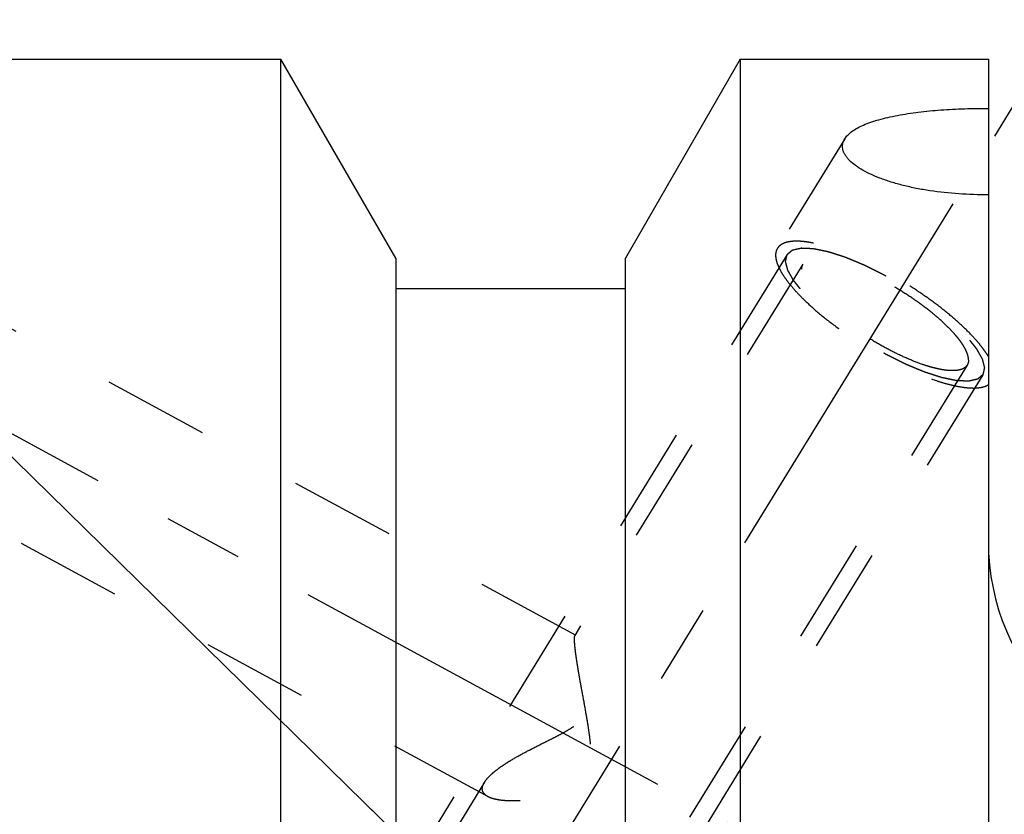
# Model space of a CAD drawing. Units: millimetres. Extents: x 0 to 420, y 0 to 297.
# Drawn here: x 141 to 163, y 172 to 189 of the extents above; entities that cross this region are included whole.
import ezdxf
from ezdxf.enums import TextEntityAlignment as Align

# ---------------------------------------------------------------- set-up
doc = ezdxf.new("R2010")
doc.units = ezdxf.units.MM
doc.header["$LTSCALE"] = 23.1
doc.linetypes.add('CENTER', pattern=[0.6, 0.375, -0.075, 0.075, -0.075])
doc.linetypes.add('HIDDEN', pattern=[0.2, 0.1, -0.1])
doc.layers.get('0').update_dxf_attribs({"linetype": 'CONTINUOUS'})
for name, color, linetype in [('30376904_AXIS', 7, 'CONTINUOUS'), ('30376904_CL', 7, 'CONTINUOUS'), ('30376904_DIM', 7, 'CONTINUOUS'), ('30376904_HL', 7, 'CONTINUOUS'), ('606465278-000-00-ED1_CL', 7, 'CONTINUOUS')]:
    doc.layers.add(name, color=color, linetype=linetype)
doc.styles.get("Standard").update_dxf_attribs({"font": 'TXT.SHX', "width": 0.7})
doc.dimstyles.new('DIMSTYLE_5', dxfattribs={"dimtxt": 3.5, "dimasz": 3.5, "dimexe": 0.18, "dimexo": 0.0625, "dimgap": 0.09, "dimtad": 1, "dimdec": 3, "dimdsep": 46, "dimtxsty": 'STANDARD', "dimblk": '_FILLED', "dimblk1": '_FILLED', "dimblk2": '_FILLED', "dimcen": 0.09, "dimclrt": 2, "dimadec": 0, "dimazin": 0, "dimtp": 0.2, "dimtm": 0.2, "dimtfac": 1, "dimtdec": 3, "dimtofl": 0, "dimtmove": 0, "dimatfit": 3, "dimldrblk": '_FILLED', "dimfxl": 1, "dimtolj": 1, "dimarcsym": 0})
doc.dimstyles.get("Standard").update_dxf_attribs({"dimtxt": 3.5, "dimasz": 3.5, "dimexe": 0.18, "dimexo": 0.0625, "dimgap": 0.09, "dimtad": 1, "dimdec": 3, "dimdsep": 46, "dimtxsty": 'STANDARD', "dimblk": '_FILLED', "dimblk1": '_FILLED', "dimblk2": '_FILLED', "dimcen": 0.09, "dimclrt": 2, "dimadec": 0, "dimazin": 0, "dimtol": 1, "dimtp": 0.005, "dimtm": 0.005, "dimtfac": 1, "dimtdec": 3, "dimtofl": 0, "dimtmove": 0, "dimatfit": 3, "dimldrblk": '_FILLED', "dimfxl": 1, "dimtolj": 1, "dimarcsym": 0})

# ---------------------------------------------------------------- blocks, each defined once
blk = doc.blocks.new('_FILLED')
at = {"color": 0, "linetype": 'BYBLOCK'}
blk.add_solid([(0, 0), (-1, 0.125), (-1, -0.125)], dxfattribs=at)
blk = doc.blocks.new('*D4')
at = {"layer": '30376904_DIM', "color": 3, "linetype": 'CONTINUOUS'}
for p, q in [((135.364, 179.233), (135.364, 214.508)), ((295.364, 165.828), (295.364, 214.508)), ((135.364, 213.008), (215.364, 213.008)), ((295.364, 213.008), (215.364, 213.008))]:
    blk.add_line(p, q, dxfattribs=at)
at = {"layer": '30376904_DIM', "color": 3, "linetype": 'CONTINUOUS', "xscale": 3.5, "yscale": 3.5, "zscale": 3.5, "rotation": 180}
blk.add_blockref('_FILLED', (135.364, 213.008), dxfattribs=at)
at = {"layer": '30376904_DIM', "color": 3, "linetype": 'CONTINUOUS', "xscale": 3.5, "yscale": 3.5, "zscale": 3.5}
blk.add_blockref('_FILLED', (295.364, 213.008), dxfattribs=at)
at = {"layer": '30376904_DIM', "color": 2, "linetype": 'CONTINUOUS', "width": 0.714286}
blk.add_text('160', height=3.5, dxfattribs=at).set_placement((215.364, 213.883), align=Align.CENTER)

msp = doc.modelspace()

# ---------------------------------------------------------------- linework, layer by layer
at = {"layer": '30376904_AXIS', "color": 3, "linetype": 'CENTER'}
for p, q in [((142.5497, 154.3592), (163.7078, 188.7961)), ((135.3639, 183.4651), (157.9287, 171.223))]:
    msp.add_line(p, q, dxfattribs=at)
at = {"layer": '30376904_CL', "color": 7, "linetype": 'CONTINUOUS'}
for p, q in [((137.3639, 188.5084), (146.9639, 188.5084)), ((146.9639, 165.0584), (146.9639, 188.5084)), ((149.4639, 184.1782), (146.9639, 188.5084)), ((156.9639, 188.5084), (154.4639, 184.1782)), ((156.9639, 188.5084), (156.9639, 161.5449)), ((156.9639, 188.5084), (162.3639, 188.5084)), ((162.3639, 188.5084), (162.3639, 125.5084)), ((149.4639, 184.1782), (149.4639, 165.0584)), ((154.4639, 163.9062), (154.4639, 184.1782)), ((154.4639, 183.5084), (149.4639, 183.5084))]:
    msp.add_line(p, q, dxfattribs=at)
msp.add_arc((167.3639, 178.0084), 5, 180, 270, dxfattribs=at)
for points, knots in [([(159.2375, 186.7734), (159.2558, 186.8031), (159.3033, 186.8615), (159.3956, 186.9387), (159.5115, 187.0106), (159.6495, 187.077), (159.8081, 187.1377), (159.9853, 187.1927), (160.1792, 187.2419), (160.4645, 187.3012), (160.8493, 187.3591), (161.3358, 187.4059), (161.8446, 187.4323), (162.1898, 187.4369), (162.3639, 187.436)], [0, 0, 0, 0, 0.0319494, 0.0683869, 0.1099208, 0.1567255, 0.2086914, 0.2655283, 0.3268351, 0.3921467, 0.5327721, 0.6834308, 0.8403276, 1, 1, 1, 1]), ([(162.3639, 185.5554), (162.1489, 185.5537), (161.7238, 185.566), (161.2005, 185.6219), (160.7988, 185.6917), (160.5156, 185.7549), (160.2502, 185.8289), (160.0063, 185.9128), (159.7875, 186.0054), (159.5976, 186.1054), (159.4398, 186.2112), (159.3335, 186.3065), (159.2693, 186.3849), (159.2331, 186.4416), (159.2071, 186.4985), (159.1915, 186.5554), (159.1867, 186.6119), (159.1927, 186.6677), (159.2095, 186.7223), (159.2272, 186.7567), (159.2375, 186.7734)], [0, 0, 0, 0, 0.1745427, 0.3447977, 0.426682, 0.5054109, 0.5801932, 0.6502148, 0.714676, 0.772854, 0.8242025, 0.8685132, 0.8881474, 0.906245, 0.923017, 0.9387635, 0.9538736, 0.9688033, 0.9840304, 1, 1, 1, 1])]:
    msp.add_open_spline(points, degree=3, knots=knots, dxfattribs=at)
at = {"layer": '30376904_HL', "color": 6, "linetype": 'HIDDEN'}
for p, q in [((159.2378, 186.7739), (157.7708, 184.3862)), ((153.3772, 175.9677), (137.3641, 184.6553)), ((157.9838, 184.2553), (147.8338, 167.7352)), ((158.3246, 184.0459), (153.3578, 175.962)), ((161.9031, 181.8473), (149.7307, 162.0354)), ((162.244, 181.6379), (152.094, 165.1178)), ((151.4697, 172.4518), (137.3637, 180.1048)), ((151.3943, 172.7661), (144.9597, 162.2933))]:
    msp.add_line(p, q, dxfattribs=at)
for points, knots in [([(157.7708, 184.3862), (157.7574, 184.3644), (157.7368, 184.3139), (157.729, 184.2283), (157.7424, 184.1328), (157.7764, 184.0278), (157.8303, 183.9138), (157.9038, 183.7916), (157.9962, 183.6622), (158.1069, 183.5265), (158.235, 183.3858), (158.4331, 183.1873), (158.7164, 182.9366), (159.0948, 182.6435), (159.5079, 182.3602), (159.9416, 182.0966), (160.3809, 181.8617), (160.8106, 181.6636), (161.1584, 181.5308), (161.4205, 181.4497), (161.5997, 181.4037), (161.7661, 181.3709), (161.9182, 181.3517), (162.0548, 181.3462), (162.175, 181.3544), (162.2778, 181.3765), (162.338, 181.4022), (162.3639, 181.4176)], [0, 0, 0, 0, 0.0130575, 0.0272175, 0.0433256, 0.0619092, 0.0832435, 0.1074317, 0.1344607, 0.1642366, 0.1966055, 0.2313676, 0.3070816, 0.3891761, 0.4751179, 0.5621981, 0.6476569, 0.7288072, 0.80316, 0.8371067, 0.8685854, 0.8974112, 0.9234493, 0.9466314, 0.9669803, 0.9846518, 1, 1, 1, 1]), ([(162.3639, 182.0342), (162.3414, 182.072), (162.291, 182.1492), (162.2045, 182.2651), (162.104, 182.3855), (161.9474, 182.5562), (161.721, 182.7743), (161.4145, 183.0338), (161.0735, 183.2913), (160.7071, 183.5399), (160.325, 183.7731), (159.9375, 183.9844), (159.5549, 184.1684), (159.1875, 184.3202), (158.8935, 184.4195), (158.6734, 184.4784), (158.5232, 184.511), (158.3836, 184.5331), (158.2556, 184.5447), (158.1399, 184.5456), (158.0372, 184.5358), (157.9482, 184.5154), (157.8731, 184.484), (157.8127, 184.4416), (157.7826, 184.4053), (157.7708, 184.3862)], [0, 0, 0, 0, 0.0241555, 0.0506587, 0.0794252, 0.110334, 0.1779468, 0.2520566, 0.3309432, 0.4127099, 0.4953595, 0.5768641, 0.6552355, 0.7285956, 0.7952528, 0.8256195, 0.8538094, 0.8797106, 0.9032488, 0.9243995, 0.9432054, 0.9598033, 0.9744643, 0.9876419, 1, 1, 1, 1]), ([(157.9838, 184.2553), (157.9935, 184.2635), (158.0079, 184.2757), (158.0272, 184.2919), (158.0417, 184.3041), (158.0562, 184.3163), (158.0683, 184.3265), (158.0779, 184.3346), (158.084, 184.3397), (158.0888, 184.3438), (158.0924, 184.3468), (158.0955, 184.3494), (158.0975, 184.3512), (158.0988, 184.3521), (158.0995, 184.3531), (158.1012, 184.3533), (158.1031, 184.3538), (158.1067, 184.3545), (158.1117, 184.3557), (158.1177, 184.3571), (158.1257, 184.3589), (158.1358, 184.3612), (158.1518, 184.3649), (158.1719, 184.3695), (158.196, 184.375), (158.22, 184.3805), (158.2401, 184.3851), (158.2561, 184.3887), (158.2662, 184.391), (158.2742, 184.3929), (158.2802, 184.3942), (158.2852, 184.3954), (158.2887, 184.3962), (158.2908, 184.3966), (158.2921, 184.3971), (158.2943, 184.3969), (158.297, 184.3968), (158.3018, 184.3966), (158.3086, 184.3963), (158.3168, 184.3959), (158.3277, 184.3955), (158.3414, 184.3949), (158.3632, 184.394), (158.3905, 184.3928), (158.4232, 184.3914), (158.456, 184.39), (158.4833, 184.3888), (158.5051, 184.3879), (158.5187, 184.3873), (158.5297, 184.3869), (158.5378, 184.3865), (158.5447, 184.3862), (158.5494, 184.386), (158.5522, 184.3859), (158.5541, 184.3859), (158.5568, 184.3852), (158.5602, 184.3846), (158.5662, 184.3833), (158.5747, 184.3816), (158.5849, 184.3795), (158.5986, 184.3766), (158.6156, 184.3731), (158.6429, 184.3675), (158.6771, 184.3604), (158.718, 184.352), (158.7589, 184.3435), (158.7931, 184.3365), (158.8204, 184.3308), (158.8408, 184.3266), (158.8579, 184.323), (158.8698, 184.3206), (158.8767, 184.3191), (158.8816, 184.3184), (158.8876, 184.3162), (158.8952, 184.3138), (158.9087, 184.3094), (158.9279, 184.3032), (158.951, 184.2958), (158.9818, 184.2858), (159.0203, 184.2734), (159.0664, 184.2585), (159.1126, 184.2436), (159.151, 184.2312), (159.1818, 184.2213), (159.2049, 184.2138), (159.2241, 184.2076), (159.2376, 184.2033), (159.2453, 184.2007), (159.2509, 184.1991), (159.2574, 184.1963), (159.2657, 184.1929), (159.2804, 184.1867), (159.3013, 184.1781), (159.3265, 184.1676), (159.36, 184.1537), (159.4018, 184.1363), (159.4521, 184.1155), (159.5024, 184.0946), (159.5443, 184.0772), (159.5778, 184.0633), (159.6029, 184.0529), (159.6239, 184.0442), (159.6385, 184.0381), (159.6469, 184.0346), (159.6531, 184.0322), (159.6598, 184.0287), (159.6685, 184.0244), (159.6838, 184.0168), (159.7056, 184.006), (159.7319, 183.993), (159.7668, 183.9756), (159.8106, 183.9539), (159.863, 183.9279), (159.9155, 183.9018), (159.9592, 183.8801), (159.9942, 183.8628), (160.0204, 183.8498), (160.0422, 183.839), (160.0598, 183.8302), (160.0728, 183.8241), (160.0863, 183.816), (160.1041, 183.8058), (160.1264, 183.7929), (160.1532, 183.7776), (160.1889, 183.7571), (160.2336, 183.7314), (160.2872, 183.7006), (160.3408, 183.6698), (160.3944, 183.6391), (160.439, 183.6134), (160.4703, 183.5955), (160.4881, 183.5852), (160.5017, 183.5777), (160.5142, 183.5691), (160.5312, 183.5581), (160.5608, 183.5387), (160.6031, 183.511), (160.6539, 183.4777), (160.7047, 183.4444), (160.7555, 183.4111), (160.8063, 183.3779), (160.8486, 183.3501), (160.8783, 183.3307), (160.8951, 183.3196), (160.9081, 183.3114), (160.9196, 183.3025), (160.9353, 183.2909), (160.9627, 183.2704), (161.0019, 183.2413), (161.0489, 183.2063), (161.0959, 183.1712), (161.1429, 183.1362), (161.1821, 183.1071), (161.2135, 183.0837), (161.237, 183.0662), (161.2565, 183.0516), (161.2703, 183.0414), (161.2781, 183.0356), (161.2842, 183.0312), (161.2891, 183.0268), (161.2961, 183.0209), (161.3081, 183.0105), (161.3254, 182.9958), (161.3461, 182.9781), (161.3738, 182.9545), (161.4083, 182.9249), (161.4498, 182.8895), (161.4912, 182.8541), (161.5257, 182.8246), (161.5534, 182.801), (161.5741, 182.7833), (161.5913, 182.7685), (161.6035, 182.7582), (161.6103, 182.7523), (161.6158, 182.7478), (161.6198, 182.7435), (161.6257, 182.7376), (161.6358, 182.7274), (161.6504, 182.7128), (161.6678, 182.6953), (161.691, 182.6719), (161.72, 182.6427), (161.7549, 182.6076), (161.7897, 182.5725), (161.8187, 182.5433), (161.8419, 182.5199), (161.8564, 182.5053), (161.8681, 182.4936), (161.8767, 182.4848), (161.8841, 182.4775), (161.8897, 182.4717), (161.8945, 182.4672), (161.8973, 182.4633), (161.9017, 182.4579), (161.907, 182.4512), (161.9134, 182.4432), (161.922, 182.4325), (161.9327, 182.4191), (161.9498, 182.3976), (161.9712, 182.3708), (161.9969, 182.3387), (162.0226, 182.3065), (162.044, 182.2797), (162.0611, 182.2583), (162.0718, 182.2449), (162.0803, 182.2342), (162.0868, 182.2261), (162.0921, 182.2194), (162.0959, 182.2147), (162.0979, 182.2121), (162.0998, 182.21), (162.1006, 182.2083), (162.102, 182.2058), (162.1043, 182.2017), (162.1077, 182.1957), (162.1118, 182.1885), (162.1172, 182.179), (162.1239, 182.1671), (162.1347, 182.148), (162.1483, 182.1241), (162.1645, 182.0954), (162.1807, 182.0668), (162.1942, 182.0429), (162.205, 182.0238), (162.2118, 182.0119), (162.2172, 182.0023), (162.2213, 181.9951), (162.2246, 181.9892), (162.227, 181.985), (162.2283, 181.9826), (162.2295, 181.9807), (162.2297, 181.9793), (162.2303, 181.9773), (162.2311, 181.9738), (162.2324, 181.9688), (162.234, 181.9628), (162.236, 181.9548), (162.2386, 181.9447), (162.2427, 181.9287), (162.2478, 181.9087), (162.254, 181.8846), (162.2601, 181.8605), (162.2652, 181.8405), (162.2693, 181.8245), (162.2719, 181.8144), (162.2739, 181.8064), (162.2755, 181.8004), (162.2767, 181.7954), (162.2777, 181.7919), (162.2781, 181.7899), (162.2787, 181.7883), (162.2782, 181.7872), (162.278, 181.7856), (162.2773, 181.7829), (162.2764, 181.779), (162.2753, 181.7743), (162.2739, 181.768), (162.2721, 181.7602), (162.2692, 181.7476), (162.2656, 181.7319), (162.2613, 181.7131), (162.2569, 181.6943), (162.2512, 181.6692), (162.2468, 181.6504), (162.244, 181.6379)], [0, 0, 0, 0, 0.015625, 0.0234375, 0.03125, 0.0390625, 0.046875, 0.0507812, 0.0546875, 0.0566406, 0.0585938, 0.0605469, 0.0615234, 0.0620117, 0.0625, 0.0629883, 0.0634766, 0.0644531, 0.0664062, 0.0683594, 0.0703125, 0.0742188, 0.078125, 0.0859375, 0.09375, 0.1015625, 0.109375, 0.1132812, 0.1171875, 0.1191406, 0.1210938, 0.1230469, 0.1240234, 0.1245117, 0.125, 0.1254883, 0.1259766, 0.1269531, 0.1289062, 0.1308594, 0.1328125, 0.1367188, 0.140625, 0.1484375, 0.15625, 0.1640625, 0.171875, 0.1757812, 0.1796875, 0.1816406, 0.1835938, 0.1855469, 0.1865234, 0.1870117, 0.1875, 0.1879883, 0.1884766, 0.1894531, 0.1914062, 0.1933594, 0.1953125, 0.1992188, 0.203125, 0.2109375, 0.21875, 0.2265625, 0.234375, 0.2382812, 0.2421875, 0.2460938, 0.2480469, 0.2490234, 0.25, 0.2509766, 0.2519531, 0.2539062, 0.2578125, 0.2617188, 0.265625, 0.2734375, 0.28125, 0.2890625, 0.296875, 0.3007812, 0.3046875, 0.3085938, 0.3105469, 0.3115234, 0.3125, 0.3134766, 0.3144531, 0.3164062, 0.3203125, 0.3242188, 0.328125, 0.3359375, 0.34375, 0.3515625, 0.359375, 0.3632812, 0.3671875, 0.3710938, 0.3730469, 0.3740234, 0.375, 0.3759766, 0.3769531, 0.3789062, 0.3828125, 0.3867188, 0.390625, 0.3984375, 0.40625, 0.4140625, 0.421875, 0.4257812, 0.4296875, 0.4335938, 0.4355469, 0.4375, 0.4394531, 0.4414062, 0.4453125, 0.4492188, 0.453125, 0.4609375, 0.46875, 0.4765625, 0.484375, 0.4921875, 0.4960938, 0.4980469, 0.5, 0.5019531, 0.5039062, 0.5078125, 0.515625, 0.5234375, 0.53125, 0.5390625, 0.546875, 0.5546875, 0.5585938, 0.5605469, 0.5625, 0.5644531, 0.5664062, 0.5703125, 0.578125, 0.5859375, 0.59375, 0.6015625, 0.609375, 0.6132812, 0.6171875, 0.6210938, 0.6230469, 0.6240234, 0.625, 0.6259766, 0.6269531, 0.6289062, 0.6328125, 0.6367188, 0.640625, 0.6484375, 0.65625, 0.6640625, 0.671875, 0.6757812, 0.6796875, 0.6835938, 0.6855469, 0.6865234, 0.6875, 0.6884766, 0.6894531, 0.6914062, 0.6953125, 0.6992188, 0.703125, 0.7109375, 0.71875, 0.7265625, 0.734375, 0.7382812, 0.7421875, 0.7441406, 0.7460938, 0.7480469, 0.7490234, 0.75, 0.7509766, 0.7519531, 0.7539062, 0.7558594, 0.7578125, 0.7617188, 0.765625, 0.7734375, 0.78125, 0.7890625, 0.796875, 0.8007812, 0.8046875, 0.8066406, 0.8085938, 0.8105469, 0.8115234, 0.8120117, 0.8125, 0.8129883, 0.8134766, 0.8144531, 0.8164062, 0.8183594, 0.8203125, 0.8242188, 0.828125, 0.8359375, 0.84375, 0.8515625, 0.859375, 0.8632812, 0.8671875, 0.8691406, 0.8710938, 0.8730469, 0.8740234, 0.8745117, 0.875, 0.8754883, 0.8759766, 0.8769531, 0.8789062, 0.8808594, 0.8828125, 0.8867188, 0.890625, 0.8984375, 0.90625, 0.9140625, 0.921875, 0.9257812, 0.9296875, 0.9316406, 0.9335938, 0.9355469, 0.9365234, 0.9370117, 0.9375, 0.9379883, 0.9384766, 0.9394531, 0.9414062, 0.9433594, 0.9453125, 0.9492188, 0.953125, 0.9609375, 0.96875, 0.9765625, 0.984375, 1, 1, 1, 1]), ([(162.244, 181.6379), (162.2343, 181.6297), (162.2198, 181.6175), (162.2005, 181.6013), (162.186, 181.589), (162.1715, 181.5768), (162.1595, 181.5667), (162.1498, 181.5585), (162.1438, 181.5535), (162.139, 181.5494), (162.1353, 181.5463), (162.1323, 181.5438), (162.1302, 181.542), (162.129, 181.541), (162.1283, 181.5401), (162.1265, 181.5399), (162.1246, 181.5394), (162.1211, 181.5386), (162.1161, 181.5375), (162.11, 181.5361), (162.102, 181.5343), (162.092, 181.532), (162.0759, 181.5283), (162.0559, 181.5237), (162.0318, 181.5182), (162.0077, 181.5127), (161.9877, 181.5081), (161.9716, 181.5044), (161.9616, 181.5021), (161.9536, 181.5003), (161.9476, 181.4989), (161.9425, 181.4978), (161.939, 181.497), (161.937, 181.4966), (161.9357, 181.4961), (161.9334, 181.4963), (161.9308, 181.4964), (161.9259, 181.4966), (161.9191, 181.4969), (161.911, 181.4972), (161.9, 181.4977), (161.8864, 181.4983), (161.8646, 181.4992), (161.8373, 181.5004), (161.8045, 181.5018), (161.7718, 181.5032), (161.7445, 181.5043), (161.7227, 181.5053), (161.709, 181.5059), (161.6981, 181.5063), (161.6899, 181.5067), (161.6831, 181.507), (161.6783, 181.5072), (161.6756, 181.5073), (161.6737, 181.5072), (161.671, 181.5079), (161.6676, 181.5086), (161.6616, 181.5099), (161.6531, 181.5116), (161.6428, 181.5137), (161.6292, 181.5165), (161.6121, 181.5201), (161.5848, 181.5257), (161.5507, 181.5328), (161.5098, 181.5412), (161.4688, 181.5497), (161.4347, 181.5567), (161.4074, 181.5624), (161.3869, 181.5666), (161.3698, 181.5701), (161.3579, 181.5725), (161.351, 181.5741), (161.3462, 181.5748), (161.3401, 181.577), (161.3325, 181.5794), (161.319, 181.5838), (161.2998, 181.5899), (161.2767, 181.5974), (161.246, 181.6073), (161.2075, 181.6198), (161.1613, 181.6347), (161.1152, 181.6496), (161.0767, 181.662), (161.0459, 181.6719), (161.0229, 181.6794), (161.0036, 181.6856), (160.9902, 181.6899), (160.9824, 181.6925), (160.9769, 181.694), (160.9704, 181.6969), (160.9621, 181.7003), (160.9474, 181.7065), (160.9264, 181.7151), (160.9013, 181.7256), (160.8678, 181.7395), (160.8259, 181.7569), (160.7756, 181.7777), (160.7254, 181.7986), (160.6835, 181.816), (160.65, 181.8299), (160.6249, 181.8403), (160.6039, 181.849), (160.5893, 181.8551), (160.5808, 181.8586), (160.5747, 181.861), (160.568, 181.8645), (160.5593, 181.8687), (160.544, 181.8764), (160.5221, 181.8872), (160.4959, 181.9002), (160.4609, 181.9176), (160.4172, 181.9393), (160.3647, 181.9653), (160.3123, 181.9913), (160.2686, 182.013), (160.2336, 182.0304), (160.2074, 182.0434), (160.1855, 182.0542), (160.168, 182.063), (160.155, 182.0691), (160.1415, 182.0772), (160.1237, 182.0873), (160.1013, 182.1002), (160.0745, 182.1156), (160.0388, 182.1361), (159.9942, 182.1618), (159.9406, 182.1925), (159.887, 182.2233), (159.8334, 182.2541), (159.7888, 182.2798), (159.7575, 182.2977), (159.7397, 182.308), (159.726, 182.3155), (159.7136, 182.324), (159.6966, 182.335), (159.667, 182.3545), (159.6246, 182.3822), (159.5739, 182.4155), (159.5231, 182.4488), (159.4723, 182.482), (159.4215, 182.5153), (159.3792, 182.5431), (159.3495, 182.5624), (159.3327, 182.5736), (159.3196, 182.5818), (159.3082, 182.5907), (159.2924, 182.6023), (159.2651, 182.6227), (159.2258, 182.6519), (159.1788, 182.6869), (159.1318, 182.7219), (159.0848, 182.7569), (159.0456, 182.7861), (159.0143, 182.8095), (158.9908, 182.827), (158.9712, 182.8416), (158.9575, 182.8518), (158.9497, 182.8576), (158.9436, 182.862), (158.9386, 182.8664), (158.9317, 182.8723), (158.9196, 182.8826), (158.9023, 182.8974), (158.8816, 182.9151), (158.854, 182.9387), (158.8194, 182.9682), (158.778, 183.0037), (158.7366, 183.0391), (158.702, 183.0686), (158.6744, 183.0922), (158.6537, 183.1099), (158.6364, 183.1247), (158.6243, 183.135), (158.6175, 183.1409), (158.612, 183.1453), (158.6079, 183.1497), (158.602, 183.1555), (158.5919, 183.1658), (158.5774, 183.1804), (158.56, 183.1979), (158.5368, 183.2213), (158.5077, 183.2505), (158.4729, 183.2856), (158.4381, 183.3207), (158.4091, 183.3499), (158.3858, 183.3733), (158.3713, 183.3879), (158.3597, 183.3996), (158.351, 183.4083), (158.3437, 183.4157), (158.338, 183.4215), (158.3333, 183.426), (158.3305, 183.4299), (158.326, 183.4353), (158.3208, 183.4419), (158.3143, 183.45), (158.3058, 183.4607), (158.2951, 183.4741), (158.278, 183.4955), (158.2566, 183.5223), (158.2309, 183.5545), (158.2052, 183.5867), (158.1838, 183.6135), (158.1667, 183.6349), (158.156, 183.6483), (158.1474, 183.659), (158.141, 183.6671), (158.1357, 183.6738), (158.1319, 183.6785), (158.1298, 183.6811), (158.128, 183.6832), (158.1272, 183.6849), (158.1258, 183.6873), (158.1235, 183.6915), (158.1201, 183.6975), (158.116, 183.7046), (158.1106, 183.7142), (158.1038, 183.7261), (158.093, 183.7452), (158.0795, 183.7691), (158.0633, 183.7977), (158.0471, 183.8264), (158.0335, 183.8503), (158.0227, 183.8694), (158.016, 183.8813), (158.0106, 183.8909), (158.0065, 183.898), (158.0032, 183.904), (158.0007, 183.9082), (157.9995, 183.9105), (157.9982, 183.9124), (157.9981, 183.9138), (157.9975, 183.9159), (157.9966, 183.9194), (157.9953, 183.9244), (157.9938, 183.9304), (157.9917, 183.9384), (157.9892, 183.9484), (157.9851, 183.9645), (157.98, 183.9845), (157.9738, 184.0086), (157.9677, 184.0326), (157.9625, 184.0527), (157.9584, 184.0687), (157.9559, 184.0787), (157.9538, 184.0867), (157.9523, 184.0928), (157.951, 184.0978), (157.9501, 184.1013), (157.9496, 184.1033), (157.949, 184.1049), (157.9495, 184.1059), (157.9498, 184.1075), (157.9505, 184.1103), (157.9514, 184.1142), (157.9525, 184.1189), (157.9539, 184.1252), (157.9557, 184.133), (157.9586, 184.1456), (157.9622, 184.1612), (157.9665, 184.1801), (157.9708, 184.1989), (157.9766, 184.224), (157.9809, 184.2428), (157.9838, 184.2553)], [0, 0, 0, 0, 0.015625, 0.0234375, 0.03125, 0.0390625, 0.046875, 0.0507812, 0.0546875, 0.0566406, 0.0585938, 0.0605469, 0.0615234, 0.0620117, 0.0625, 0.0629883, 0.0634766, 0.0644531, 0.0664062, 0.0683594, 0.0703125, 0.0742188, 0.078125, 0.0859375, 0.09375, 0.1015625, 0.109375, 0.1132812, 0.1171875, 0.1191406, 0.1210938, 0.1230469, 0.1240234, 0.1245117, 0.125, 0.1254883, 0.1259766, 0.1269531, 0.1289062, 0.1308594, 0.1328125, 0.1367188, 0.140625, 0.1484375, 0.15625, 0.1640625, 0.171875, 0.1757812, 0.1796875, 0.1816406, 0.1835938, 0.1855469, 0.1865234, 0.1870117, 0.1875, 0.1879883, 0.1884766, 0.1894531, 0.1914062, 0.1933594, 0.1953125, 0.1992188, 0.203125, 0.2109375, 0.21875, 0.2265625, 0.234375, 0.2382812, 0.2421875, 0.2460938, 0.2480469, 0.2490234, 0.25, 0.2509766, 0.2519531, 0.2539062, 0.2578125, 0.2617188, 0.265625, 0.2734375, 0.28125, 0.2890625, 0.296875, 0.3007812, 0.3046875, 0.3085938, 0.3105469, 0.3115234, 0.3125, 0.3134766, 0.3144531, 0.3164062, 0.3203125, 0.3242188, 0.328125, 0.3359375, 0.34375, 0.3515625, 0.359375, 0.3632812, 0.3671875, 0.3710938, 0.3730469, 0.3740234, 0.375, 0.3759766, 0.3769531, 0.3789062, 0.3828125, 0.3867188, 0.390625, 0.3984375, 0.40625, 0.4140625, 0.421875, 0.4257812, 0.4296875, 0.4335938, 0.4355469, 0.4375, 0.4394531, 0.4414062, 0.4453125, 0.4492188, 0.453125, 0.4609375, 0.46875, 0.4765625, 0.484375, 0.4921875, 0.4960938, 0.4980469, 0.5, 0.5019531, 0.5039062, 0.5078125, 0.515625, 0.5234375, 0.53125, 0.5390625, 0.546875, 0.5546875, 0.5585938, 0.5605469, 0.5625, 0.5644531, 0.5664062, 0.5703125, 0.578125, 0.5859375, 0.59375, 0.6015625, 0.609375, 0.6132812, 0.6171875, 0.6210938, 0.6230469, 0.6240234, 0.625, 0.6259766, 0.6269531, 0.6289062, 0.6328125, 0.6367188, 0.640625, 0.6484375, 0.65625, 0.6640625, 0.671875, 0.6757812, 0.6796875, 0.6835938, 0.6855469, 0.6865234, 0.6875, 0.6884766, 0.6894531, 0.6914062, 0.6953125, 0.6992188, 0.703125, 0.7109375, 0.71875, 0.7265625, 0.734375, 0.7382812, 0.7421875, 0.7441406, 0.7460938, 0.7480469, 0.7490234, 0.75, 0.7509766, 0.7519531, 0.7539062, 0.7558594, 0.7578125, 0.7617188, 0.765625, 0.7734375, 0.78125, 0.7890625, 0.796875, 0.8007812, 0.8046875, 0.8066406, 0.8085938, 0.8105469, 0.8115234, 0.8120117, 0.8125, 0.8129883, 0.8134766, 0.8144531, 0.8164062, 0.8183594, 0.8203125, 0.8242188, 0.828125, 0.8359375, 0.84375, 0.8515625, 0.859375, 0.8632812, 0.8671875, 0.8691406, 0.8710938, 0.8730469, 0.8740234, 0.8745117, 0.875, 0.8754883, 0.8759766, 0.8769531, 0.8789062, 0.8808594, 0.8828125, 0.8867188, 0.890625, 0.8984375, 0.90625, 0.9140625, 0.921875, 0.9257812, 0.9296875, 0.9316406, 0.9335938, 0.9355469, 0.9365234, 0.9370117, 0.9375, 0.9379883, 0.9384766, 0.9394531, 0.9414062, 0.9433594, 0.9453125, 0.9492188, 0.953125, 0.9609375, 0.96875, 0.9765625, 0.984375, 1, 1, 1, 1]), ([(161.9325, 181.9599), (161.9325, 181.9836), (161.9262, 182.0346), (161.9018, 182.1134), (161.8624, 182.1991), (161.8083, 182.291), (161.7399, 182.3884), (161.6577, 182.4906), (161.5624, 182.5967), (161.4147, 182.7465), (161.2027, 182.9361), (160.9189, 183.1584), (160.6081, 183.3739), (160.2808, 183.5753), (159.9481, 183.7558), (159.6213, 183.9094), (159.3559, 184.0135), (159.1549, 184.0783), (159.0167, 184.1159), (158.8879, 184.1436), (158.7695, 184.1612), (158.6624, 184.1685), (158.5675, 184.1655), (158.4854, 184.1521), (158.4166, 184.1283), (158.3617, 184.0936), (158.3348, 184.0624), (158.3246, 184.0459)], [0, 0, 0, 0, 0.0158629, 0.0341365, 0.0551081, 0.0788912, 0.105483, 0.1347991, 0.1666953, 0.2009811, 0.2757712, 0.3570446, 0.4423437, 0.5290296, 0.6144027, 0.6958207, 0.7708193, 0.8052301, 0.8372629, 0.866725, 0.8934693, 0.9174077, 0.9385321, 0.9569485, 0.9729325, 0.9870059, 1, 1, 1, 1]), ([(158.3246, 184.0459), (158.3147, 184.0299), (158.2994, 183.993), (158.2952, 183.9536), (158.2952, 183.9333)], [0, 0, 0, 0, 0.4810337, 1, 1, 1, 1]), ([(161.9031, 181.8473), (161.893, 181.8307), (161.8661, 181.7996), (161.8112, 181.7649), (161.7424, 181.741), (161.6603, 181.7277), (161.5654, 181.7247), (161.4583, 181.732), (161.3399, 181.7496), (161.211, 181.7773), (161.0729, 181.8148), (160.8719, 181.8796), (160.6065, 181.9838), (160.2797, 182.1374), (159.947, 182.3179), (159.6197, 182.5193), (159.3089, 182.7348), (159.025, 182.957), (158.8131, 183.1467), (158.6653, 183.2965), (158.57, 183.4026), (158.4879, 183.5048), (158.4194, 183.6022), (158.3653, 183.6941), (158.3259, 183.7798), (158.3016, 183.8586), (158.2952, 183.9096), (158.2952, 183.9333)], [0, 0, 0, 0, 0.0129941, 0.0270675, 0.0430515, 0.0614679, 0.0825923, 0.1065307, 0.133275, 0.1627371, 0.1947699, 0.2291807, 0.3041793, 0.3855973, 0.4709704, 0.5576563, 0.6429554, 0.7242288, 0.7990189, 0.8333047, 0.8652009, 0.894517, 0.9211088, 0.9448919, 0.9658635, 0.9841371, 1, 1, 1, 1]), ([(161.9325, 181.9599), (161.9325, 181.9396), (161.9283, 181.9001), (161.913, 181.8633), (161.9031, 181.8473)], [0, 0, 0, 0, 0.5189663, 1, 1, 1, 1]), ([(151.3939, 172.7654), (151.4106, 172.7927), (151.4524, 172.8478), (151.5295, 172.927), (151.6236, 173.008), (151.7326, 173.0899), (151.8543, 173.172), (152.0348, 173.2839), (152.2807, 173.4207), (152.5391, 173.5525), (152.7545, 173.6599), (152.9198, 173.7429), (153.0858, 173.8293), (153.2497, 173.9221), (153.3809, 174.0093), (153.4775, 174.0894), (153.5432, 174.1554), (153.5994, 174.2279), (153.644, 174.3061), (153.6761, 174.388), (153.7034, 174.4978), (153.7156, 174.6349), (153.7094, 174.7947), (153.6914, 174.9473), (153.6665, 175.0925), (153.6374, 175.23), (153.6061, 175.3592), (153.5736, 175.4793), (153.5409, 175.5894), (153.5088, 175.6883), (153.478, 175.7748), (153.4492, 175.8472), (153.4261, 175.8978), (153.4086, 175.9297), (153.3974, 175.9472), (153.3872, 175.9599), (153.38, 175.9662), (153.3765, 175.9681)], [0, 0, 0, 0, 0.021372, 0.0460589, 0.073823, 0.1043117, 0.1371461, 0.1719653, 0.2463007, 0.3252339, 0.3659255, 0.4072195, 0.4489716, 0.4910228, 0.5331312, 0.5540848, 0.5748424, 0.5952788, 0.6152846, 0.634813, 0.6538839, 0.6908069, 0.7263734, 0.7606302, 0.7935081, 0.8248776, 0.8545695, 0.8823791, 0.9080667, 0.9313551, 0.9519278, 0.9694302, 0.9834829, 0.9891011, 0.9937287, 0.9973493, 1, 1, 1, 1]), ([(153.3467, 175.879), (153.3467, 175.8519), (153.3498, 175.7898), (153.3598, 175.6859), (153.3755, 175.5615), (153.3962, 175.4195), (153.4213, 175.263), (153.4604, 175.0333), (153.5155, 174.7287), (153.5731, 174.4152), (153.6186, 174.1563), (153.6512, 173.9589), (153.6803, 173.7603), (153.7032, 173.5611), (153.7135, 173.3947), (153.7121, 173.2622), (153.7043, 173.1638), (153.6877, 173.0671), (153.6594, 172.9739), (153.6172, 172.8867), (153.561, 172.8087), (153.4932, 172.7412), (153.4172, 172.684), (153.336, 172.6353), (153.2237, 172.5798), (153.0787, 172.5244), (152.9024, 172.4727), (152.7269, 172.4323), (152.5007, 172.3917), (152.2803, 172.3665), (152.0686, 172.3571), (151.9226, 172.3581), (151.7878, 172.3673), (151.6661, 172.385), (151.5601, 172.4115), (151.4967, 172.4372), (151.469, 172.4522)], [0, 0, 0, 0, 0.0152367, 0.0349517, 0.0586567, 0.0857597, 0.1156523, 0.1477692, 0.216778, 0.2897389, 0.3270277, 0.364586, 0.4022495, 0.43987, 0.4773002, 0.4958994, 0.5143888, 0.5327443, 0.5509474, 0.5689989, 0.5869286, 0.6047765, 0.6225655, 0.6402946, 0.6579499, 0.6929498, 0.7274221, 0.7612024, 0.7941233, 0.8566273, 0.8857947, 0.9132329, 0.9386556, 0.9617614, 0.9822693, 1, 1, 1, 1]), ([(153.3582, 175.9626), (153.3559, 175.9589), (153.3523, 175.9489), (153.349, 175.9307), (153.347, 175.9068), (153.3467, 175.8889), (153.3467, 175.879)], [0, 0, 0, 0, 0.1545789, 0.3702612, 0.6515943, 1, 1, 1, 1]), ([(153.3765, 175.9681), (153.3749, 175.969), (153.3716, 175.9703), (153.3642, 175.9701), (153.3601, 175.9657), (153.3582, 175.9626)], [0, 0, 0, 0, 0.2646781, 0.49152, 1, 1, 1, 1]), ([(151.3467, 172.6238), (151.3467, 172.635), (151.3495, 172.6645), (151.3645, 172.7129), (151.3829, 172.7477), (151.3939, 172.7654)], [0, 0, 0, 0, 0.2215444, 0.5858867, 1, 1, 1, 1]), ([(151.469, 172.4522), (151.4505, 172.4622), (151.417, 172.4838), (151.3768, 172.5247), (151.3518, 172.5722), (151.3467, 172.6067), (151.3467, 172.6238)], [0, 0, 0, 0, 0.2844706, 0.5364234, 0.7685736, 1, 1, 1, 1])]:
    msp.add_open_spline(points, degree=3, knots=knots, dxfattribs=at)

# ---------------------------------------------------------------- dimensions: what is measured, and where the dimension line sits
at = {"layer": '30376904_DIM', "color": 3, "linetype": 'CONTINUOUS'}
dim = msp.add_linear_dim(base=(135.3639, 213.0084), p1=(295.3639, 165.8281), p2=(135.3639, 179.2326), angle=180, dimstyle='DIMSTYLE_5', dxfattribs=at)
dim.commit()
dim.dimension.update_dxf_attribs({"geometry": '*D4', "text_midpoint": (211.6139, 215.6334), "dimtype": 160})

# ---------------------------------------------------------------- leaders
at = {"layer": '606465278-000-00-ED1_CL', "color": 3, "linetype": 'CONTINUOUS'}
msp.add_leader([(151.4279, 169.7299), (121.8326, 198.7221)], dimstyle='STANDARD', override={"dimtad": 0, "dimldrblk": 'DOT'}, dxfattribs=at)

doc.saveas('drawing.dxf')
